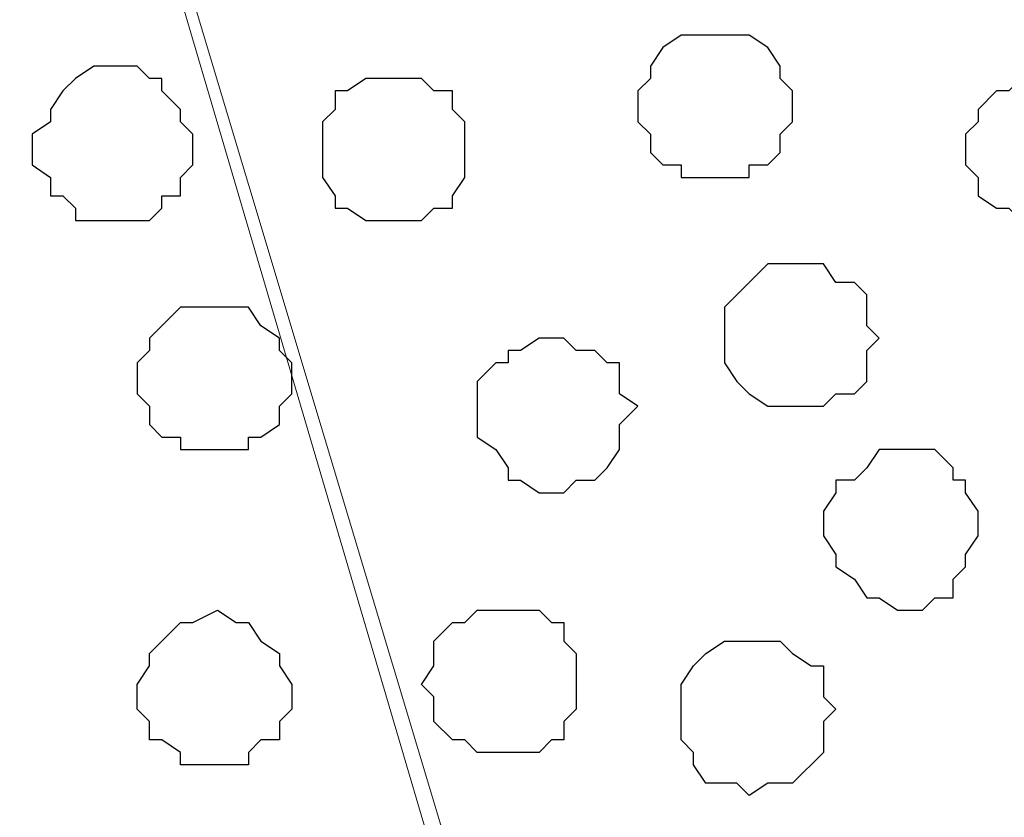
# Model space of a CAD drawing. Units: centimetres. Extents: x -8.6 to 8.7, y -9.6 to 13.4.
# Drawn here: x 1.3 to 1.6, y -0.1 to 0.1 of the extents above; entities that cross this region are included whole.
import ezdxf

# ---------------------------------------------------------------- set-up
doc = ezdxf.new("R2010")
doc.units = ezdxf.units.CM
doc.header["$MEASUREMENT"] = 0
doc.layers.add('Layer 1', color=7, linetype='Continuous')

msp = doc.modelspace()

# ---------------------------------------------------------------- linework, layer by layer
at = {"layer": 'Layer 1', "lineweight": 9}
for points, knots in [([(1.21426, 0.50191), (1.21426, 0.49757), (1.21426, 0.49459), (1.21426, 0.49459), (1.21426, 0.49459), (1.21426, 0.49459), (1.53388, -0.57009), (1.53388, -0.57009), (1.53388, -0.57009), (1.84714, 0.49459), (1.84714, 0.49459), (1.84714, 0.49459), (1.84714, 0.49459), (1.84714, 0.53481), (1.84714, 0.53481), (1.84714, 0.53481), (1.84714, 0.53481), (1.84324, 0.55235), (1.84324, 0.55235), (1.84324, 0.55235), (1.84324, 0.55235), (1.84324, 0.55235), (1.84324, 0.55235), (1.84324, 0.55235), (1.84324, 0.55235), (1.84324, 0.55235), (1.84324, 0.55235), (1.84324, 0.55235), (1.84324, 0.55235), (1.84324, 0.55235), (1.84324, 0.55235), (1.84324, 0.55235), (1.84324, 0.55235), (1.84324, 0.55235), (1.84324, 0.55235), (1.84324, 0.55235), (1.84324, 0.55235), (1.84324, 0.55235), (1.84324, 0.55235), (1.84324, 0.55235), (1.84324, 0.55235), (1.84324, 0.55235), (1.84324, 0.55235), (1.84324, 0.55235), (1.84324, 0.55235), (1.84324, 0.55235), (1.84324, 0.55235)], [0.944686, 0.944686, 0.944686, 0.944686, 0.9565217, 0.9565217, 0.9565217, 0.9565217, 1, 1, 1, 1.0434783, 1.0434783, 1.0434783, 1.0434783, 1.0869565, 1.0869565, 1.0869565, 1.0869565, 1.1304348, 1.1304348, 1.1304348, 1.1304348, 1.173913, 1.173913, 1.173913, 1.173913, 1.2173913, 1.2173913, 1.2173913, 1.2173913, 1.2608696, 1.2608696, 1.2608696, 1.2608696, 1.3043478, 1.3043478, 1.3043478, 1.3043478, 1.3478261, 1.3478261, 1.3478261, 1.3478261, 1.3913043, 1.3913043, 1.3913043, 1.3913043, 1.3998346, 1.3998346, 1.3998346, 1.3998346]), ([(1.85349, 0.51576), (1.85349, 0.51576), (2.16676, -0.55527), (2.16676, -0.55527), (2.16676, -0.55527), (2.16676, -0.55527), (2.17099, -0.57644), (2.17099, -0.57644), (2.17099, -0.57644), (2.17099, -0.57644), (2.16676, -0.59549), (2.16676, -0.59549), (2.16676, -0.59549), (2.16676, -0.59549), (2.16253, -0.61031), (2.16253, -0.61031), (2.16253, -0.61031), (2.16253, -0.61031), (2.15194, -0.62936), (2.15194, -0.62936), (2.15194, -0.62936), (2.15194, -0.62936), (2.13713, -0.64417), (2.13713, -0.64417), (2.13713, -0.64417), (2.13713, -0.64417), (2.12231, -0.65476), (2.12231, -0.65476), (2.12231, -0.65476), (2.12231, -0.65476), (2.10326, -0.66957), (2.10326, -0.66957), (2.10326, -0.66957), (2.10326, -0.66957), (2.08421, -0.67804), (2.08421, -0.67804), (2.08421, -0.67804), (2.08421, -0.67804), (2.02918, -0.69921), (2.02918, -0.69921), (2.02918, -0.69921), (2.02918, -0.69921), (1.97626, -0.70767), (1.97626, -0.70767), (1.97626, -0.70767), (1.97626, -0.70767), (1.91276, -0.71826), (1.91276, -0.71826), (1.91276, -0.71826), (1.91276, -0.71826), (1.78364, -0.71826), (1.78364, -0.71826), (1.78364, -0.71826), (1.78364, -0.71826), (1.72438, -0.70767), (1.72438, -0.70767), (1.72438, -0.70767), (1.72438, -0.70767), (1.66723, -0.69921), (1.66723, -0.69921), (1.66723, -0.69921), (1.66723, -0.69921), (1.61643, -0.67804), (1.61643, -0.67804), (1.61643, -0.67804), (1.61643, -0.67804), (1.59738, -0.66957), (1.59738, -0.66957), (1.59738, -0.66957), (1.59738, -0.66957), (1.57833, -0.65476), (1.57833, -0.65476), (1.57833, -0.65476), (1.57833, -0.65476), (1.56351, -0.64417), (1.56351, -0.64417), (1.56351, -0.64417), (1.56351, -0.64417), (1.54869, -0.62936), (1.54869, -0.62936), (1.54869, -0.62936), (1.54869, -0.62936), (1.53811, -0.61031), (1.53811, -0.61031), (1.53811, -0.61031), (1.53811, -0.61031), (1.53388, -0.59549), (1.53388, -0.59549), (1.53388, -0.59549), (1.53388, -0.59549), (1.53388, -0.57644), (1.53388, -0.57644), (1.53388, -0.57644), (1.53388, -0.57644), (1.53811, -0.55527), (1.53811, -0.55527), (1.53811, -0.55527), (1.53811, -0.55527), (1.85349, 0.51576), (1.85349, 0.51576)], [0, 0, 0, 0, 0.04, 0.04, 0.04, 0.04, 0.08, 0.08, 0.08, 0.08, 0.12, 0.12, 0.12, 0.12, 0.16, 0.16, 0.16, 0.16, 0.2, 0.2, 0.2, 0.2, 0.24, 0.24, 0.24, 0.24, 0.28, 0.28, 0.28, 0.28, 0.32, 0.32, 0.32, 0.32, 0.36, 0.36, 0.36, 0.36, 0.4, 0.4, 0.4, 0.4, 0.44, 0.44, 0.44, 0.44, 0.48, 0.48, 0.48, 0.48, 0.52, 0.52, 0.52, 0.52, 0.56, 0.56, 0.56, 0.56, 0.6, 0.6, 0.6, 0.6, 0.64, 0.64, 0.64, 0.64, 0.68, 0.68, 0.68, 0.68, 0.72, 0.72, 0.72, 0.72, 0.76, 0.76, 0.76, 0.76, 0.8, 0.8, 0.8, 0.8, 0.84, 0.84, 0.84, 0.84, 0.88, 0.88, 0.88, 0.88, 0.92, 0.92, 0.92, 0.92, 0.96, 0.96, 0.96, 0.96, 1, 1, 1, 1]), ([(1.21003, 0.5016), (1.21003, 0.5016), (1.52329, -0.56162), (1.52329, -0.56162), (1.52329, -0.56162), (1.52329, -0.56162), (1.52964, -0.58067), (1.52964, -0.58067), (1.52964, -0.58067), (1.52964, -0.58067), (1.52329, -0.59549), (1.52329, -0.59549), (1.52329, -0.59549), (1.52329, -0.59549), (1.51906, -0.61454), (1.51906, -0.61454), (1.51906, -0.61454), (1.51906, -0.61454), (1.50848, -0.62936), (1.50848, -0.62936), (1.50848, -0.62936), (1.50848, -0.62936), (1.50001, -0.64417), (1.50001, -0.64417), (1.50001, -0.64417), (1.50001, -0.64417), (1.47884, -0.65899), (1.47884, -0.65899), (1.47884, -0.65899), (1.47884, -0.65899), (1.45979, -0.66957), (1.45979, -0.66957), (1.45979, -0.66957), (1.45979, -0.66957), (1.44074, -0.68439), (1.44074, -0.68439), (1.44074, -0.68439), (1.44074, -0.68439), (1.39206, -0.69921), (1.39206, -0.69921), (1.39206, -0.69921), (1.39206, -0.69921), (1.33279, -0.71402), (1.33279, -0.71402), (1.33279, -0.71402), (1.33279, -0.71402), (1.26929, -0.71826), (1.26929, -0.71826), (1.26929, -0.71826), (1.26929, -0.71826), (1.21003, -0.72249), (1.21003, -0.72249), (1.21003, -0.72249), (1.21003, -0.72249), (1.14653, -0.71826), (1.14653, -0.71826), (1.14653, -0.71826), (1.14653, -0.71826), (1.08303, -0.71402), (1.08303, -0.71402), (1.08303, -0.71402), (1.08303, -0.71402), (1.02799, -0.69921), (1.02799, -0.69921), (1.02799, -0.69921), (1.02799, -0.69921), (0.97931, -0.68439), (0.97931, -0.68439), (0.97931, -0.68439), (0.97931, -0.68439), (0.95391, -0.66957), (0.95391, -0.66957), (0.95391, -0.66957), (0.95391, -0.66957), (0.93486, -0.65899), (0.93486, -0.65899), (0.93486, -0.65899), (0.93486, -0.65899), (0.92004, -0.64417), (0.92004, -0.64417), (0.92004, -0.64417), (0.92004, -0.64417), (0.90946, -0.62936), (0.90946, -0.62936), (0.90946, -0.62936), (0.90946, -0.62936), (0.90099, -0.61454), (0.90099, -0.61454), (0.90099, -0.61454), (0.90099, -0.61454), (0.89464, -0.59549), (0.89464, -0.59549), (0.89464, -0.59549), (0.89464, -0.59549), (0.89041, -0.58067), (0.89041, -0.58067), (0.89041, -0.58067), (0.89041, -0.58067), (0.89464, -0.56162), (0.89464, -0.56162), (0.89464, -0.56162), (0.89464, -0.56162), (1.21003, 0.5016), (1.21003, 0.5016)], [0, 0, 0, 0, 0.038462, 0.038462, 0.038462, 0.038462, 0.076923, 0.076923, 0.076923, 0.076923, 0.115385, 0.115385, 0.115385, 0.115385, 0.153846, 0.153846, 0.153846, 0.153846, 0.192308, 0.192308, 0.192308, 0.192308, 0.230769, 0.230769, 0.230769, 0.230769, 0.269231, 0.269231, 0.269231, 0.269231, 0.307692, 0.307692, 0.307692, 0.307692, 0.346154, 0.346154, 0.346154, 0.346154, 0.384615, 0.384615, 0.384615, 0.384615, 0.423077, 0.423077, 0.423077, 0.423077, 0.461538, 0.461538, 0.461538, 0.461538, 0.5, 0.5, 0.5, 0.5, 0.538462, 0.538462, 0.538462, 0.538462, 0.576923, 0.576923, 0.576923, 0.576923, 0.615385, 0.615385, 0.615385, 0.615385, 0.653846, 0.653846, 0.653846, 0.653846, 0.692308, 0.692308, 0.692308, 0.692308, 0.730769, 0.730769, 0.730769, 0.730769, 0.769231, 0.769231, 0.769231, 0.769231, 0.807692, 0.807692, 0.807692, 0.807692, 0.846154, 0.846154, 0.846154, 0.846154, 0.884615, 0.884615, 0.884615, 0.884615, 0.923077, 0.923077, 0.923077, 0.923077, 0.961538, 0.961538, 0.961538, 0.961538, 1, 1, 1, 1])]:
    msp.add_open_spline(points, degree=3, knots=knots, dxfattribs=at)
at = {"layer": 'Layer 1', "color": 253}
for points, knots in [([(1.49366, 0.13688), (1.49366, 0.13688), (1.50848, 0.13688), (1.50848, 0.13688), (1.50848, 0.13688), (1.50848, 0.13688), (1.51483, 0.13264), (1.51483, 0.13264), (1.51483, 0.13264), (1.51483, 0.13264), (1.51906, 0.12629), (1.51906, 0.12629), (1.51906, 0.12629), (1.51906, 0.12629), (1.51906, 0.12206), (1.51906, 0.12206), (1.51906, 0.12206), (1.51906, 0.12206), (1.52329, 0.11783), (1.52329, 0.11783), (1.52329, 0.11783), (1.52329, 0.11783), (1.52329, 0.10724), (1.52329, 0.10724), (1.52329, 0.10724), (1.52329, 0.10724), (1.51906, 0.10301), (1.51906, 0.10301), (1.51906, 0.10301), (1.51906, 0.10301), (1.51906, 0.09666), (1.51906, 0.09666), (1.51906, 0.09666), (1.51906, 0.09666), (1.51483, 0.09243), (1.51483, 0.09243), (1.51483, 0.09243), (1.51483, 0.09243), (1.50848, 0.09243), (1.50848, 0.09243), (1.50848, 0.09243), (1.50848, 0.09243), (1.50848, 0.08819), (1.50848, 0.08819), (1.50848, 0.08819), (1.50848, 0.08819), (1.48519, 0.08819), (1.48519, 0.08819), (1.48519, 0.08819), (1.48519, 0.08819), (1.48519, 0.09243), (1.48519, 0.09243), (1.48519, 0.09243), (1.48519, 0.09243), (1.47884, 0.09243), (1.47884, 0.09243), (1.47884, 0.09243), (1.47884, 0.09243), (1.47461, 0.09666), (1.47461, 0.09666), (1.47461, 0.09666), (1.47461, 0.09666), (1.47461, 0.10301), (1.47461, 0.10301), (1.47461, 0.10301), (1.47461, 0.10301), (1.47038, 0.10724), (1.47038, 0.10724), (1.47038, 0.10724), (1.47038, 0.10724), (1.47038, 0.11783), (1.47038, 0.11783), (1.47038, 0.11783), (1.47038, 0.11783), (1.47461, 0.12206), (1.47461, 0.12206), (1.47461, 0.12206), (1.47461, 0.12206), (1.47461, 0.12629), (1.47461, 0.12629), (1.47461, 0.12629), (1.47461, 0.12629), (1.47884, 0.13264), (1.47884, 0.13264), (1.47884, 0.13264), (1.47884, 0.13264), (1.48519, 0.13688), (1.48519, 0.13688), (1.48519, 0.13688), (1.48519, 0.13688), (1.49366, 0.13688), (1.49366, 0.13688)], [0, 0, 0, 0, 0.043478, 0.043478, 0.043478, 0.043478, 0.086957, 0.086957, 0.086957, 0.086957, 0.130435, 0.130435, 0.130435, 0.130435, 0.173913, 0.173913, 0.173913, 0.173913, 0.217391, 0.217391, 0.217391, 0.217391, 0.26087, 0.26087, 0.26087, 0.26087, 0.304348, 0.304348, 0.304348, 0.304348, 0.347826, 0.347826, 0.347826, 0.347826, 0.391304, 0.391304, 0.391304, 0.391304, 0.434783, 0.434783, 0.434783, 0.434783, 0.478261, 0.478261, 0.478261, 0.478261, 0.521739, 0.521739, 0.521739, 0.521739, 0.565217, 0.565217, 0.565217, 0.565217, 0.608696, 0.608696, 0.608696, 0.608696, 0.652174, 0.652174, 0.652174, 0.652174, 0.695652, 0.695652, 0.695652, 0.695652, 0.73913, 0.73913, 0.73913, 0.73913, 0.782609, 0.782609, 0.782609, 0.782609, 0.826087, 0.826087, 0.826087, 0.826087, 0.869565, 0.869565, 0.869565, 0.869565, 0.913043, 0.913043, 0.913043, 0.913043, 0.956522, 0.956522, 0.956522, 0.956522, 1, 1, 1, 1]), ([(1.29258, 0.12629), (1.29258, 0.12629), (1.29893, 0.12629), (1.29893, 0.12629), (1.29893, 0.12629), (1.29893, 0.12629), (1.30316, 0.12206), (1.30316, 0.12206), (1.30316, 0.12206), (1.30316, 0.12206), (1.30739, 0.12206), (1.30739, 0.12206), (1.30739, 0.12206), (1.30739, 0.12206), (1.30739, 0.11783), (1.30739, 0.11783), (1.30739, 0.11783), (1.30739, 0.11783), (1.31374, 0.11148), (1.31374, 0.11148), (1.31374, 0.11148), (1.31374, 0.11148), (1.31374, 0.10724), (1.31374, 0.10724), (1.31374, 0.10724), (1.31374, 0.10724), (1.31798, 0.10301), (1.31798, 0.10301), (1.31798, 0.10301), (1.31798, 0.10301), (1.31798, 0.09243), (1.31798, 0.09243), (1.31798, 0.09243), (1.31798, 0.09243), (1.31374, 0.08819), (1.31374, 0.08819), (1.31374, 0.08819), (1.31374, 0.08819), (1.31374, 0.08184), (1.31374, 0.08184), (1.31374, 0.08184), (1.31374, 0.08184), (1.30739, 0.08184), (1.30739, 0.08184), (1.30739, 0.08184), (1.30739, 0.08184), (1.30739, 0.07761), (1.30739, 0.07761), (1.30739, 0.07761), (1.30739, 0.07761), (1.30316, 0.07338), (1.30316, 0.07338), (1.30316, 0.07338), (1.30316, 0.07338), (1.27776, 0.07338), (1.27776, 0.07338), (1.27776, 0.07338), (1.27776, 0.07338), (1.27776, 0.07761), (1.27776, 0.07761), (1.27776, 0.07761), (1.27776, 0.07761), (1.27353, 0.08184), (1.27353, 0.08184), (1.27353, 0.08184), (1.27353, 0.08184), (1.26929, 0.08184), (1.26929, 0.08184), (1.26929, 0.08184), (1.26929, 0.08184), (1.26929, 0.08819), (1.26929, 0.08819), (1.26929, 0.08819), (1.26929, 0.08819), (1.26294, 0.09243), (1.26294, 0.09243), (1.26294, 0.09243), (1.26294, 0.09243), (1.26294, 0.10301), (1.26294, 0.10301), (1.26294, 0.10301), (1.26294, 0.10301), (1.26929, 0.10724), (1.26929, 0.10724), (1.26929, 0.10724), (1.26929, 0.10724), (1.26929, 0.11148), (1.26929, 0.11148), (1.26929, 0.11148), (1.26929, 0.11148), (1.27353, 0.11783), (1.27353, 0.11783), (1.27353, 0.11783), (1.27353, 0.11783), (1.27776, 0.12206), (1.27776, 0.12206), (1.27776, 0.12206), (1.27776, 0.12206), (1.28411, 0.12629), (1.28411, 0.12629), (1.28411, 0.12629), (1.28411, 0.12629), (1.29258, 0.12629), (1.29258, 0.12629)], [0, 0, 0, 0, 0.038462, 0.038462, 0.038462, 0.038462, 0.076923, 0.076923, 0.076923, 0.076923, 0.115385, 0.115385, 0.115385, 0.115385, 0.153846, 0.153846, 0.153846, 0.153846, 0.192308, 0.192308, 0.192308, 0.192308, 0.230769, 0.230769, 0.230769, 0.230769, 0.269231, 0.269231, 0.269231, 0.269231, 0.307692, 0.307692, 0.307692, 0.307692, 0.346154, 0.346154, 0.346154, 0.346154, 0.384615, 0.384615, 0.384615, 0.384615, 0.423077, 0.423077, 0.423077, 0.423077, 0.461538, 0.461538, 0.461538, 0.461538, 0.5, 0.5, 0.5, 0.5, 0.538462, 0.538462, 0.538462, 0.538462, 0.576923, 0.576923, 0.576923, 0.576923, 0.615385, 0.615385, 0.615385, 0.615385, 0.653846, 0.653846, 0.653846, 0.653846, 0.692308, 0.692308, 0.692308, 0.692308, 0.730769, 0.730769, 0.730769, 0.730769, 0.769231, 0.769231, 0.769231, 0.769231, 0.807692, 0.807692, 0.807692, 0.807692, 0.846154, 0.846154, 0.846154, 0.846154, 0.884615, 0.884615, 0.884615, 0.884615, 0.923077, 0.923077, 0.923077, 0.923077, 0.961538, 0.961538, 0.961538, 0.961538, 1, 1, 1, 1]), ([(1.38571, 0.12206), (1.38571, 0.12206), (1.39629, 0.12206), (1.39629, 0.12206), (1.39629, 0.12206), (1.39629, 0.12206), (1.40053, 0.11783), (1.40053, 0.11783), (1.40053, 0.11783), (1.40053, 0.11783), (1.40688, 0.11783), (1.40688, 0.11783), (1.40688, 0.11783), (1.40688, 0.11783), (1.40688, 0.11148), (1.40688, 0.11148), (1.40688, 0.11148), (1.40688, 0.11148), (1.41111, 0.10724), (1.41111, 0.10724), (1.41111, 0.10724), (1.41111, 0.10724), (1.41111, 0.08819), (1.41111, 0.08819), (1.41111, 0.08819), (1.41111, 0.08819), (1.40688, 0.08184), (1.40688, 0.08184), (1.40688, 0.08184), (1.40688, 0.08184), (1.40688, 0.07761), (1.40688, 0.07761), (1.40688, 0.07761), (1.40688, 0.07761), (1.40053, 0.07761), (1.40053, 0.07761), (1.40053, 0.07761), (1.40053, 0.07761), (1.39629, 0.07338), (1.39629, 0.07338), (1.39629, 0.07338), (1.39629, 0.07338), (1.37724, 0.07338), (1.37724, 0.07338), (1.37724, 0.07338), (1.37724, 0.07338), (1.37089, 0.07761), (1.37089, 0.07761), (1.37089, 0.07761), (1.37089, 0.07761), (1.36666, 0.07761), (1.36666, 0.07761), (1.36666, 0.07761), (1.36666, 0.07761), (1.36666, 0.08184), (1.36666, 0.08184), (1.36666, 0.08184), (1.36666, 0.08184), (1.36243, 0.08819), (1.36243, 0.08819), (1.36243, 0.08819), (1.36243, 0.08819), (1.36243, 0.10724), (1.36243, 0.10724), (1.36243, 0.10724), (1.36243, 0.10724), (1.36666, 0.11148), (1.36666, 0.11148), (1.36666, 0.11148), (1.36666, 0.11148), (1.36666, 0.11783), (1.36666, 0.11783), (1.36666, 0.11783), (1.36666, 0.11783), (1.37089, 0.11783), (1.37089, 0.11783), (1.37089, 0.11783), (1.37089, 0.11783), (1.37724, 0.12206), (1.37724, 0.12206), (1.37724, 0.12206), (1.37724, 0.12206), (1.38571, 0.12206), (1.38571, 0.12206)], [0, 0, 0, 0, 0.047619, 0.047619, 0.047619, 0.047619, 0.095238, 0.095238, 0.095238, 0.095238, 0.142857, 0.142857, 0.142857, 0.142857, 0.190476, 0.190476, 0.190476, 0.190476, 0.238095, 0.238095, 0.238095, 0.238095, 0.285714, 0.285714, 0.285714, 0.285714, 0.333333, 0.333333, 0.333333, 0.333333, 0.380952, 0.380952, 0.380952, 0.380952, 0.428571, 0.428571, 0.428571, 0.428571, 0.47619, 0.47619, 0.47619, 0.47619, 0.52381, 0.52381, 0.52381, 0.52381, 0.571429, 0.571429, 0.571429, 0.571429, 0.619048, 0.619048, 0.619048, 0.619048, 0.666667, 0.666667, 0.666667, 0.666667, 0.714286, 0.714286, 0.714286, 0.714286, 0.761905, 0.761905, 0.761905, 0.761905, 0.809524, 0.809524, 0.809524, 0.809524, 0.857143, 0.857143, 0.857143, 0.857143, 0.904762, 0.904762, 0.904762, 0.904762, 0.952381, 0.952381, 0.952381, 0.952381, 1, 1, 1, 1]), ([(1.61219, 0.12206), (1.61219, 0.12206), (1.62278, 0.12206), (1.62278, 0.12206), (1.62278, 0.12206), (1.62278, 0.12206), (1.62701, 0.11783), (1.62701, 0.11783), (1.62701, 0.11783), (1.62701, 0.11783), (1.63124, 0.11148), (1.63124, 0.11148), (1.63124, 0.11148), (1.63124, 0.11148), (1.63124, 0.10724), (1.63124, 0.10724), (1.63124, 0.10724), (1.63124, 0.10724), (1.63759, 0.10301), (1.63759, 0.10301), (1.63759, 0.10301), (1.63759, 0.10301), (1.63759, 0.09243), (1.63759, 0.09243), (1.63759, 0.09243), (1.63759, 0.09243), (1.63124, 0.08819), (1.63124, 0.08819), (1.63124, 0.08819), (1.63124, 0.08819), (1.63124, 0.08184), (1.63124, 0.08184), (1.63124, 0.08184), (1.63124, 0.08184), (1.62701, 0.07761), (1.62701, 0.07761), (1.62701, 0.07761), (1.62701, 0.07761), (1.62278, 0.07338), (1.62278, 0.07338), (1.62278, 0.07338), (1.62278, 0.07338), (1.60161, 0.07338), (1.60161, 0.07338), (1.60161, 0.07338), (1.60161, 0.07338), (1.59738, 0.07761), (1.59738, 0.07761), (1.59738, 0.07761), (1.59738, 0.07761), (1.59314, 0.07761), (1.59314, 0.07761), (1.59314, 0.07761), (1.59314, 0.07761), (1.58679, 0.08184), (1.58679, 0.08184), (1.58679, 0.08184), (1.58679, 0.08184), (1.58679, 0.08819), (1.58679, 0.08819), (1.58679, 0.08819), (1.58679, 0.08819), (1.58256, 0.09243), (1.58256, 0.09243), (1.58256, 0.09243), (1.58256, 0.09243), (1.58256, 0.10301), (1.58256, 0.10301), (1.58256, 0.10301), (1.58256, 0.10301), (1.58679, 0.10724), (1.58679, 0.10724), (1.58679, 0.10724), (1.58679, 0.10724), (1.58679, 0.11148), (1.58679, 0.11148), (1.58679, 0.11148), (1.58679, 0.11148), (1.59314, 0.11783), (1.59314, 0.11783), (1.59314, 0.11783), (1.59314, 0.11783), (1.59738, 0.11783), (1.59738, 0.11783), (1.59738, 0.11783), (1.59738, 0.11783), (1.60161, 0.12206), (1.60161, 0.12206), (1.60161, 0.12206), (1.60161, 0.12206), (1.61219, 0.12206), (1.61219, 0.12206)], [0, 0, 0, 0, 0.043478, 0.043478, 0.043478, 0.043478, 0.086957, 0.086957, 0.086957, 0.086957, 0.130435, 0.130435, 0.130435, 0.130435, 0.173913, 0.173913, 0.173913, 0.173913, 0.217391, 0.217391, 0.217391, 0.217391, 0.26087, 0.26087, 0.26087, 0.26087, 0.304348, 0.304348, 0.304348, 0.304348, 0.347826, 0.347826, 0.347826, 0.347826, 0.391304, 0.391304, 0.391304, 0.391304, 0.434783, 0.434783, 0.434783, 0.434783, 0.478261, 0.478261, 0.478261, 0.478261, 0.521739, 0.521739, 0.521739, 0.521739, 0.565217, 0.565217, 0.565217, 0.565217, 0.608696, 0.608696, 0.608696, 0.608696, 0.652174, 0.652174, 0.652174, 0.652174, 0.695652, 0.695652, 0.695652, 0.695652, 0.73913, 0.73913, 0.73913, 0.73913, 0.782609, 0.782609, 0.782609, 0.782609, 0.826087, 0.826087, 0.826087, 0.826087, 0.869565, 0.869565, 0.869565, 0.869565, 0.913043, 0.913043, 0.913043, 0.913043, 0.956522, 0.956522, 0.956522, 0.956522, 1, 1, 1, 1]), ([(1.32644, 0.04374), (1.32644, 0.04374), (1.33703, 0.04374), (1.33703, 0.04374), (1.33703, 0.04374), (1.33703, 0.04374), (1.34126, 0.03739), (1.34126, 0.03739), (1.34126, 0.03739), (1.34126, 0.03739), (1.34761, 0.03316), (1.34761, 0.03316), (1.34761, 0.03316), (1.34761, 0.03316), (1.34761, 0.02893), (1.34761, 0.02893), (1.34761, 0.02893), (1.34761, 0.02893), (1.35184, 0.02469), (1.35184, 0.02469), (1.35184, 0.02469), (1.35184, 0.02469), (1.35184, 0.01411), (1.35184, 0.01411), (1.35184, 0.01411), (1.35184, 0.01411), (1.34761, 0.00988), (1.34761, 0.00988), (1.34761, 0.00988), (1.34761, 0.00988), (1.34761, 0.00353), (1.34761, 0.00353), (1.34761, 0.00353), (1.34761, 0.00353), (1.34126, -0.00071), (1.34126, -0.00071), (1.34126, -0.00071), (1.34126, -0.00071), (1.33703, -0.00071), (1.33703, -0.00071), (1.33703, -0.00071), (1.33703, -0.00071), (1.33703, -0.00494), (1.33703, -0.00494), (1.33703, -0.00494), (1.33703, -0.00494), (1.31374, -0.00494), (1.31374, -0.00494), (1.31374, -0.00494), (1.31374, -0.00494), (1.31374, -0.00071), (1.31374, -0.00071), (1.31374, -0.00071), (1.31374, -0.00071), (1.30739, -0.00071), (1.30739, -0.00071), (1.30739, -0.00071), (1.30739, -0.00071), (1.30316, 0.00353), (1.30316, 0.00353), (1.30316, 0.00353), (1.30316, 0.00353), (1.30316, 0.00988), (1.30316, 0.00988), (1.30316, 0.00988), (1.30316, 0.00988), (1.29893, 0.01411), (1.29893, 0.01411), (1.29893, 0.01411), (1.29893, 0.01411), (1.29893, 0.02469), (1.29893, 0.02469), (1.29893, 0.02469), (1.29893, 0.02469), (1.30316, 0.02893), (1.30316, 0.02893), (1.30316, 0.02893), (1.30316, 0.02893), (1.30316, 0.03316), (1.30316, 0.03316), (1.30316, 0.03316), (1.30316, 0.03316), (1.31374, 0.04374), (1.31374, 0.04374), (1.31374, 0.04374), (1.31374, 0.04374), (1.32644, 0.04374), (1.32644, 0.04374)], [0, 0, 0, 0, 0.045455, 0.045455, 0.045455, 0.045455, 0.090909, 0.090909, 0.090909, 0.090909, 0.136364, 0.136364, 0.136364, 0.136364, 0.181818, 0.181818, 0.181818, 0.181818, 0.227273, 0.227273, 0.227273, 0.227273, 0.272727, 0.272727, 0.272727, 0.272727, 0.318182, 0.318182, 0.318182, 0.318182, 0.363636, 0.363636, 0.363636, 0.363636, 0.409091, 0.409091, 0.409091, 0.409091, 0.454545, 0.454545, 0.454545, 0.454545, 0.5, 0.5, 0.5, 0.5, 0.545455, 0.545455, 0.545455, 0.545455, 0.590909, 0.590909, 0.590909, 0.590909, 0.636364, 0.636364, 0.636364, 0.636364, 0.681818, 0.681818, 0.681818, 0.681818, 0.727273, 0.727273, 0.727273, 0.727273, 0.772727, 0.772727, 0.772727, 0.772727, 0.818182, 0.818182, 0.818182, 0.818182, 0.863636, 0.863636, 0.863636, 0.863636, 0.909091, 0.909091, 0.909091, 0.909091, 0.954545, 0.954545, 0.954545, 0.954545, 1, 1, 1, 1]), ([(1.44074, 0.03316), (1.44074, 0.03316), (1.44498, 0.03316), (1.44498, 0.03316), (1.44498, 0.03316), (1.44498, 0.03316), (1.44921, 0.02893), (1.44921, 0.02893), (1.44921, 0.02893), (1.44921, 0.02893), (1.45556, 0.02893), (1.45556, 0.02893), (1.45556, 0.02893), (1.45556, 0.02893), (1.45979, 0.02469), (1.45979, 0.02469), (1.45979, 0.02469), (1.45979, 0.02469), (1.46403, 0.02469), (1.46403, 0.02469), (1.46403, 0.02469), (1.46403, 0.02469), (1.46403, 0.01411), (1.46403, 0.01411), (1.46403, 0.01411), (1.46403, 0.01411), (1.47038, 0.00988), (1.47038, 0.00988), (1.47038, 0.00988), (1.47038, 0.00988), (1.46403, 0.00353), (1.46403, 0.00353), (1.46403, 0.00353), (1.46403, 0.00353), (1.46403, -0.00494), (1.46403, -0.00494), (1.46403, -0.00494), (1.46403, -0.00494), (1.45979, -0.01129), (1.45979, -0.01129), (1.45979, -0.01129), (1.45979, -0.01129), (1.45556, -0.01552), (1.45556, -0.01552), (1.45556, -0.01552), (1.45556, -0.01552), (1.44921, -0.01552), (1.44921, -0.01552), (1.44921, -0.01552), (1.44921, -0.01552), (1.44498, -0.01976), (1.44498, -0.01976), (1.44498, -0.01976), (1.44498, -0.01976), (1.43651, -0.01976), (1.43651, -0.01976), (1.43651, -0.01976), (1.43651, -0.01976), (1.43016, -0.01552), (1.43016, -0.01552), (1.43016, -0.01552), (1.43016, -0.01552), (1.42593, -0.01552), (1.42593, -0.01552), (1.42593, -0.01552), (1.42593, -0.01552), (1.42593, -0.01129), (1.42593, -0.01129), (1.42593, -0.01129), (1.42593, -0.01129), (1.42169, -0.00494), (1.42169, -0.00494), (1.42169, -0.00494), (1.42169, -0.00494), (1.41534, -0.00071), (1.41534, -0.00071), (1.41534, -0.00071), (1.41534, -0.00071), (1.41534, 0.01834), (1.41534, 0.01834), (1.41534, 0.01834), (1.41534, 0.01834), (1.42169, 0.02469), (1.42169, 0.02469), (1.42169, 0.02469), (1.42169, 0.02469), (1.42593, 0.02469), (1.42593, 0.02469), (1.42593, 0.02469), (1.42593, 0.02469), (1.42593, 0.02893), (1.42593, 0.02893), (1.42593, 0.02893), (1.42593, 0.02893), (1.43016, 0.02893), (1.43016, 0.02893), (1.43016, 0.02893), (1.43016, 0.02893), (1.43651, 0.03316), (1.43651, 0.03316), (1.43651, 0.03316), (1.43651, 0.03316), (1.44074, 0.03316), (1.44074, 0.03316)], [0, 0, 0, 0, 0.038462, 0.038462, 0.038462, 0.038462, 0.076923, 0.076923, 0.076923, 0.076923, 0.115385, 0.115385, 0.115385, 0.115385, 0.153846, 0.153846, 0.153846, 0.153846, 0.192308, 0.192308, 0.192308, 0.192308, 0.230769, 0.230769, 0.230769, 0.230769, 0.269231, 0.269231, 0.269231, 0.269231, 0.307692, 0.307692, 0.307692, 0.307692, 0.346154, 0.346154, 0.346154, 0.346154, 0.384615, 0.384615, 0.384615, 0.384615, 0.423077, 0.423077, 0.423077, 0.423077, 0.461538, 0.461538, 0.461538, 0.461538, 0.5, 0.5, 0.5, 0.5, 0.538462, 0.538462, 0.538462, 0.538462, 0.576923, 0.576923, 0.576923, 0.576923, 0.615385, 0.615385, 0.615385, 0.615385, 0.653846, 0.653846, 0.653846, 0.653846, 0.692308, 0.692308, 0.692308, 0.692308, 0.730769, 0.730769, 0.730769, 0.730769, 0.769231, 0.769231, 0.769231, 0.769231, 0.807692, 0.807692, 0.807692, 0.807692, 0.846154, 0.846154, 0.846154, 0.846154, 0.884615, 0.884615, 0.884615, 0.884615, 0.923077, 0.923077, 0.923077, 0.923077, 0.961538, 0.961538, 0.961538, 0.961538, 1, 1, 1, 1]), ([(1.56351, -0.00494), (1.56351, -0.00494), (1.57198, -0.00494), (1.57198, -0.00494), (1.57198, -0.00494), (1.57198, -0.00494), (1.57833, -0.01129), (1.57833, -0.01129), (1.57833, -0.01129), (1.57833, -0.01129), (1.57833, -0.01552), (1.57833, -0.01552), (1.57833, -0.01552), (1.57833, -0.01552), (1.58256, -0.01552), (1.58256, -0.01552), (1.58256, -0.01552), (1.58256, -0.01552), (1.58256, -0.01976), (1.58256, -0.01976), (1.58256, -0.01976), (1.58256, -0.01976), (1.58679, -0.02611), (1.58679, -0.02611), (1.58679, -0.02611), (1.58679, -0.02611), (1.58679, -0.03457), (1.58679, -0.03457), (1.58679, -0.03457), (1.58679, -0.03457), (1.58256, -0.04092), (1.58256, -0.04092), (1.58256, -0.04092), (1.58256, -0.04092), (1.58256, -0.04516), (1.58256, -0.04516), (1.58256, -0.04516), (1.58256, -0.04516), (1.57833, -0.04939), (1.57833, -0.04939), (1.57833, -0.04939), (1.57833, -0.04939), (1.57833, -0.05574), (1.57833, -0.05574), (1.57833, -0.05574), (1.57833, -0.05574), (1.57198, -0.05574), (1.57198, -0.05574), (1.57198, -0.05574), (1.57198, -0.05574), (1.56774, -0.05997), (1.56774, -0.05997), (1.56774, -0.05997), (1.56774, -0.05997), (1.55928, -0.05997), (1.55928, -0.05997), (1.55928, -0.05997), (1.55928, -0.05997), (1.55293, -0.05574), (1.55293, -0.05574), (1.55293, -0.05574), (1.55293, -0.05574), (1.54869, -0.05574), (1.54869, -0.05574), (1.54869, -0.05574), (1.54869, -0.05574), (1.54446, -0.04939), (1.54446, -0.04939), (1.54446, -0.04939), (1.54446, -0.04939), (1.53811, -0.04516), (1.53811, -0.04516), (1.53811, -0.04516), (1.53811, -0.04516), (1.53811, -0.04092), (1.53811, -0.04092), (1.53811, -0.04092), (1.53811, -0.04092), (1.53388, -0.03457), (1.53388, -0.03457), (1.53388, -0.03457), (1.53388, -0.03457), (1.53388, -0.02611), (1.53388, -0.02611), (1.53388, -0.02611), (1.53388, -0.02611), (1.53811, -0.01976), (1.53811, -0.01976), (1.53811, -0.01976), (1.53811, -0.01976), (1.53811, -0.01552), (1.53811, -0.01552), (1.53811, -0.01552), (1.53811, -0.01552), (1.54446, -0.01552), (1.54446, -0.01552), (1.54446, -0.01552), (1.54446, -0.01552), (1.54869, -0.01129), (1.54869, -0.01129), (1.54869, -0.01129), (1.54869, -0.01129), (1.55293, -0.00494), (1.55293, -0.00494), (1.55293, -0.00494), (1.55293, -0.00494), (1.56351, -0.00494), (1.56351, -0.00494)], [0, 0, 0, 0, 0.037037, 0.037037, 0.037037, 0.037037, 0.074074, 0.074074, 0.074074, 0.074074, 0.111111, 0.111111, 0.111111, 0.111111, 0.148148, 0.148148, 0.148148, 0.148148, 0.185185, 0.185185, 0.185185, 0.185185, 0.222222, 0.222222, 0.222222, 0.222222, 0.259259, 0.259259, 0.259259, 0.259259, 0.296296, 0.296296, 0.296296, 0.296296, 0.333333, 0.333333, 0.333333, 0.333333, 0.37037, 0.37037, 0.37037, 0.37037, 0.407407, 0.407407, 0.407407, 0.407407, 0.444444, 0.444444, 0.444444, 0.444444, 0.481481, 0.481481, 0.481481, 0.481481, 0.518519, 0.518519, 0.518519, 0.518519, 0.555556, 0.555556, 0.555556, 0.555556, 0.592593, 0.592593, 0.592593, 0.592593, 0.62963, 0.62963, 0.62963, 0.62963, 0.666667, 0.666667, 0.666667, 0.666667, 0.703704, 0.703704, 0.703704, 0.703704, 0.740741, 0.740741, 0.740741, 0.740741, 0.777778, 0.777778, 0.777778, 0.777778, 0.814815, 0.814815, 0.814815, 0.814815, 0.851852, 0.851852, 0.851852, 0.851852, 0.888889, 0.888889, 0.888889, 0.888889, 0.925926, 0.925926, 0.925926, 0.925926, 0.962963, 0.962963, 0.962963, 0.962963, 1, 1, 1, 1]), ([(1.32644, -0.11289), (1.32644, -0.11289), (1.33703, -0.11289), (1.33703, -0.11289), (1.33703, -0.11289), (1.33703, -0.11289), (1.33703, -0.10866), (1.33703, -0.10866), (1.33703, -0.10866), (1.33703, -0.10866), (1.34126, -0.10442), (1.34126, -0.10442), (1.34126, -0.10442), (1.34126, -0.10442), (1.34761, -0.10442), (1.34761, -0.10442), (1.34761, -0.10442), (1.34761, -0.10442), (1.34761, -0.09807), (1.34761, -0.09807), (1.34761, -0.09807), (1.34761, -0.09807), (1.35184, -0.09384), (1.35184, -0.09384), (1.35184, -0.09384), (1.35184, -0.09384), (1.35184, -0.08537), (1.35184, -0.08537), (1.35184, -0.08537), (1.35184, -0.08537), (1.34761, -0.07902), (1.34761, -0.07902), (1.34761, -0.07902), (1.34761, -0.07902), (1.34761, -0.07479), (1.34761, -0.07479), (1.34761, -0.07479), (1.34761, -0.07479), (1.34126, -0.07056), (1.34126, -0.07056), (1.34126, -0.07056), (1.34126, -0.07056), (1.33703, -0.06421), (1.33703, -0.06421), (1.33703, -0.06421), (1.33703, -0.06421), (1.33279, -0.06421), (1.33279, -0.06421), (1.33279, -0.06421), (1.33279, -0.06421), (1.32644, -0.05997), (1.32644, -0.05997), (1.32644, -0.05997), (1.32644, -0.05997), (1.31798, -0.06421), (1.31798, -0.06421), (1.31798, -0.06421), (1.31798, -0.06421), (1.31374, -0.06421), (1.31374, -0.06421), (1.31374, -0.06421), (1.31374, -0.06421), (1.30316, -0.07479), (1.30316, -0.07479), (1.30316, -0.07479), (1.30316, -0.07479), (1.30316, -0.07902), (1.30316, -0.07902), (1.30316, -0.07902), (1.30316, -0.07902), (1.29893, -0.08537), (1.29893, -0.08537), (1.29893, -0.08537), (1.29893, -0.08537), (1.29893, -0.09384), (1.29893, -0.09384), (1.29893, -0.09384), (1.29893, -0.09384), (1.30316, -0.09807), (1.30316, -0.09807), (1.30316, -0.09807), (1.30316, -0.09807), (1.30316, -0.10442), (1.30316, -0.10442), (1.30316, -0.10442), (1.30316, -0.10442), (1.30739, -0.10442), (1.30739, -0.10442), (1.30739, -0.10442), (1.30739, -0.10442), (1.31374, -0.10866), (1.31374, -0.10866), (1.31374, -0.10866), (1.31374, -0.10866), (1.31374, -0.11289), (1.31374, -0.11289), (1.31374, -0.11289), (1.31374, -0.11289), (1.32644, -0.11289), (1.32644, -0.11289)], [0, 0, 0, 0, 0.04, 0.04, 0.04, 0.04, 0.08, 0.08, 0.08, 0.08, 0.12, 0.12, 0.12, 0.12, 0.16, 0.16, 0.16, 0.16, 0.2, 0.2, 0.2, 0.2, 0.24, 0.24, 0.24, 0.24, 0.28, 0.28, 0.28, 0.28, 0.32, 0.32, 0.32, 0.32, 0.36, 0.36, 0.36, 0.36, 0.4, 0.4, 0.4, 0.4, 0.44, 0.44, 0.44, 0.44, 0.48, 0.48, 0.48, 0.48, 0.52, 0.52, 0.52, 0.52, 0.56, 0.56, 0.56, 0.56, 0.6, 0.6, 0.6, 0.6, 0.64, 0.64, 0.64, 0.64, 0.68, 0.68, 0.68, 0.68, 0.72, 0.72, 0.72, 0.72, 0.76, 0.76, 0.76, 0.76, 0.8, 0.8, 0.8, 0.8, 0.84, 0.84, 0.84, 0.84, 0.88, 0.88, 0.88, 0.88, 0.92, 0.92, 0.92, 0.92, 0.96, 0.96, 0.96, 0.96, 1, 1, 1, 1]), ([(1.42593, -0.10866), (1.42593, -0.10866), (1.43651, -0.10866), (1.43651, -0.10866), (1.43651, -0.10866), (1.43651, -0.10866), (1.44074, -0.10442), (1.44074, -0.10442), (1.44074, -0.10442), (1.44074, -0.10442), (1.44498, -0.10442), (1.44498, -0.10442), (1.44498, -0.10442), (1.44498, -0.10442), (1.44498, -0.09807), (1.44498, -0.09807), (1.44498, -0.09807), (1.44498, -0.09807), (1.44921, -0.09384), (1.44921, -0.09384), (1.44921, -0.09384), (1.44921, -0.09384), (1.44921, -0.07479), (1.44921, -0.07479), (1.44921, -0.07479), (1.44921, -0.07479), (1.44498, -0.07056), (1.44498, -0.07056), (1.44498, -0.07056), (1.44498, -0.07056), (1.44498, -0.06421), (1.44498, -0.06421), (1.44498, -0.06421), (1.44498, -0.06421), (1.44074, -0.06421), (1.44074, -0.06421), (1.44074, -0.06421), (1.44074, -0.06421), (1.43651, -0.05997), (1.43651, -0.05997), (1.43651, -0.05997), (1.43651, -0.05997), (1.41534, -0.05997), (1.41534, -0.05997), (1.41534, -0.05997), (1.41534, -0.05997), (1.41111, -0.06421), (1.41111, -0.06421), (1.41111, -0.06421), (1.41111, -0.06421), (1.40688, -0.06421), (1.40688, -0.06421), (1.40688, -0.06421), (1.40688, -0.06421), (1.40053, -0.07056), (1.40053, -0.07056), (1.40053, -0.07056), (1.40053, -0.07056), (1.40053, -0.07902), (1.40053, -0.07902), (1.40053, -0.07902), (1.40053, -0.07902), (1.39629, -0.08537), (1.39629, -0.08537), (1.39629, -0.08537), (1.39629, -0.08537), (1.40053, -0.08961), (1.40053, -0.08961), (1.40053, -0.08961), (1.40053, -0.08961), (1.40053, -0.09807), (1.40053, -0.09807), (1.40053, -0.09807), (1.40053, -0.09807), (1.40688, -0.10442), (1.40688, -0.10442), (1.40688, -0.10442), (1.40688, -0.10442), (1.41111, -0.10442), (1.41111, -0.10442), (1.41111, -0.10442), (1.41111, -0.10442), (1.41534, -0.10866), (1.41534, -0.10866), (1.41534, -0.10866), (1.41534, -0.10866), (1.42593, -0.10866), (1.42593, -0.10866)], [0, 0, 0, 0, 0.045455, 0.045455, 0.045455, 0.045455, 0.090909, 0.090909, 0.090909, 0.090909, 0.136364, 0.136364, 0.136364, 0.136364, 0.181818, 0.181818, 0.181818, 0.181818, 0.227273, 0.227273, 0.227273, 0.227273, 0.272727, 0.272727, 0.272727, 0.272727, 0.318182, 0.318182, 0.318182, 0.318182, 0.363636, 0.363636, 0.363636, 0.363636, 0.409091, 0.409091, 0.409091, 0.409091, 0.454545, 0.454545, 0.454545, 0.454545, 0.5, 0.5, 0.5, 0.5, 0.545455, 0.545455, 0.545455, 0.545455, 0.590909, 0.590909, 0.590909, 0.590909, 0.636364, 0.636364, 0.636364, 0.636364, 0.681818, 0.681818, 0.681818, 0.681818, 0.727273, 0.727273, 0.727273, 0.727273, 0.772727, 0.772727, 0.772727, 0.772727, 0.818182, 0.818182, 0.818182, 0.818182, 0.863636, 0.863636, 0.863636, 0.863636, 0.909091, 0.909091, 0.909091, 0.909091, 0.954545, 0.954545, 0.954545, 0.954545, 1, 1, 1, 1]), ([(1.50848, -0.12347), (1.50848, -0.12347), (1.51483, -0.11924), (1.51483, -0.11924), (1.51483, -0.11924), (1.51483, -0.11924), (1.52329, -0.11924), (1.52329, -0.11924), (1.52329, -0.11924), (1.52329, -0.11924), (1.53388, -0.10866), (1.53388, -0.10866), (1.53388, -0.10866), (1.53388, -0.10866), (1.53388, -0.09807), (1.53388, -0.09807), (1.53388, -0.09807), (1.53388, -0.09807), (1.53811, -0.09384), (1.53811, -0.09384), (1.53811, -0.09384), (1.53811, -0.09384), (1.53388, -0.08961), (1.53388, -0.08961), (1.53388, -0.08961), (1.53388, -0.08961), (1.53388, -0.07902), (1.53388, -0.07902), (1.53388, -0.07902), (1.53388, -0.07902), (1.52964, -0.07902), (1.52964, -0.07902), (1.52964, -0.07902), (1.52964, -0.07902), (1.52329, -0.07479), (1.52329, -0.07479), (1.52329, -0.07479), (1.52329, -0.07479), (1.51906, -0.07056), (1.51906, -0.07056), (1.51906, -0.07056), (1.51906, -0.07056), (1.50001, -0.07056), (1.50001, -0.07056), (1.50001, -0.07056), (1.50001, -0.07056), (1.49366, -0.07479), (1.49366, -0.07479), (1.49366, -0.07479), (1.49366, -0.07479), (1.48943, -0.07902), (1.48943, -0.07902), (1.48943, -0.07902), (1.48943, -0.07902), (1.48519, -0.08537), (1.48519, -0.08537), (1.48519, -0.08537), (1.48519, -0.08537), (1.48519, -0.10442), (1.48519, -0.10442), (1.48519, -0.10442), (1.48519, -0.10442), (1.48943, -0.10866), (1.48943, -0.10866), (1.48943, -0.10866), (1.48943, -0.10866), (1.48943, -0.11289), (1.48943, -0.11289), (1.48943, -0.11289), (1.48943, -0.11289), (1.49366, -0.11924), (1.49366, -0.11924), (1.49366, -0.11924), (1.49366, -0.11924), (1.50424, -0.11924), (1.50424, -0.11924), (1.50424, -0.11924), (1.50424, -0.11924), (1.50848, -0.12347), (1.50848, -0.12347)], [0, 0, 0, 0, 0.05, 0.05, 0.05, 0.05, 0.1, 0.1, 0.1, 0.1, 0.15, 0.15, 0.15, 0.15, 0.2, 0.2, 0.2, 0.2, 0.25, 0.25, 0.25, 0.25, 0.3, 0.3, 0.3, 0.3, 0.35, 0.35, 0.35, 0.35, 0.4, 0.4, 0.4, 0.4, 0.45, 0.45, 0.45, 0.45, 0.5, 0.5, 0.5, 0.5, 0.55, 0.55, 0.55, 0.55, 0.6, 0.6, 0.6, 0.6, 0.65, 0.65, 0.65, 0.65, 0.7, 0.7, 0.7, 0.7, 0.75, 0.75, 0.75, 0.75, 0.8, 0.8, 0.8, 0.8, 0.85, 0.85, 0.85, 0.85, 0.9, 0.9, 0.9, 0.9, 0.95, 0.95, 0.95, 0.95, 1, 1, 1, 1])]:
    msp.add_open_spline(points, degree=3, knots=knots, dxfattribs=at)
at = {"layer": 'Layer 1', "color": 8}
msp.add_open_spline([(1.52329, 0.05856), (1.52329, 0.05856), (1.53388, 0.05856), (1.53388, 0.05856), (1.53388, 0.05856), (1.53388, 0.05856), (1.53811, 0.05221), (1.53811, 0.05221), (1.53811, 0.05221), (1.53811, 0.05221), (1.54446, 0.05221), (1.54446, 0.05221), (1.54446, 0.05221), (1.54446, 0.05221), (1.54869, 0.04798), (1.54869, 0.04798), (1.54869, 0.04798), (1.54869, 0.04798), (1.54869, 0.03739), (1.54869, 0.03739), (1.54869, 0.03739), (1.54869, 0.03739), (1.55293, 0.03316), (1.55293, 0.03316), (1.55293, 0.03316), (1.55293, 0.03316), (1.54869, 0.02893), (1.54869, 0.02893), (1.54869, 0.02893), (1.54869, 0.02893), (1.54869, 0.01834), (1.54869, 0.01834), (1.54869, 0.01834), (1.54869, 0.01834), (1.54446, 0.01411), (1.54446, 0.01411), (1.54446, 0.01411), (1.54446, 0.01411), (1.53811, 0.01411), (1.53811, 0.01411), (1.53811, 0.01411), (1.53811, 0.01411), (1.53388, 0.00988), (1.53388, 0.00988), (1.53388, 0.00988), (1.53388, 0.00988), (1.51483, 0.00988), (1.51483, 0.00988), (1.51483, 0.00988), (1.51483, 0.00988), (1.50848, 0.01411), (1.50848, 0.01411), (1.50848, 0.01411), (1.50848, 0.01411), (1.50424, 0.01834), (1.50424, 0.01834), (1.50424, 0.01834), (1.50424, 0.01834), (1.50001, 0.02469), (1.50001, 0.02469), (1.50001, 0.02469), (1.50001, 0.02469), (1.50001, 0.04374), (1.50001, 0.04374), (1.50001, 0.04374), (1.50001, 0.04374), (1.51483, 0.05856), (1.51483, 0.05856), (1.51483, 0.05856), (1.51483, 0.05856), (1.52329, 0.05856), (1.52329, 0.05856)], degree=3, knots=[0, 0, 0, 0, 0.055556, 0.055556, 0.055556, 0.055556, 0.111111, 0.111111, 0.111111, 0.111111, 0.166667, 0.166667, 0.166667, 0.166667, 0.222222, 0.222222, 0.222222, 0.222222, 0.277778, 0.277778, 0.277778, 0.277778, 0.333333, 0.333333, 0.333333, 0.333333, 0.388889, 0.388889, 0.388889, 0.388889, 0.444444, 0.444444, 0.444444, 0.444444, 0.5, 0.5, 0.5, 0.5, 0.555556, 0.555556, 0.555556, 0.555556, 0.611111, 0.611111, 0.611111, 0.611111, 0.666667, 0.666667, 0.666667, 0.666667, 0.722222, 0.722222, 0.722222, 0.722222, 0.777778, 0.777778, 0.777778, 0.777778, 0.833333, 0.833333, 0.833333, 0.833333, 0.888889, 0.888889, 0.888889, 0.888889, 0.944444, 0.944444, 0.944444, 0.944444, 1, 1, 1, 1], dxfattribs=at)

doc.saveas('drawing.dxf')
